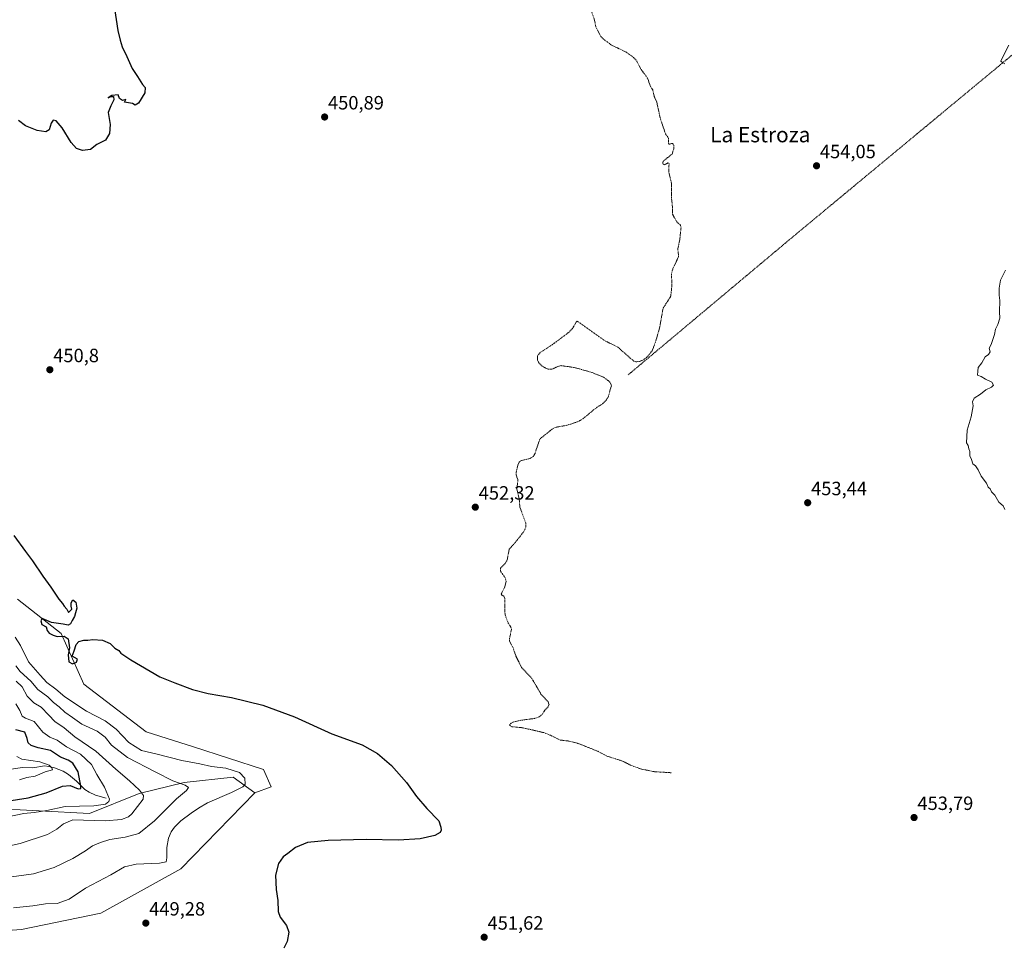
# Model space of a CAD drawing. Units: metres. Extents: x 621980 to 625458, y 4678601 to 4680975.
# Drawn here: x 623150 to 623663, y 4679288 to 4679770 of the extents above; entities that cross this region are included whole.
import ezdxf
from ezdxf.enums import TextEntityAlignment as Align

# ---------------------------------------------------------------- set-up
doc = ezdxf.new("R2010")
doc.units = ezdxf.units.M
doc.header["$MEASUREMENT"] = 0
doc.linetypes.add('TRAZOS', pattern=[0.75, 0.5, -0.25])
for name, color, linetype, lineweight in [('Alambrada', 19, 'TRAZOS', 0), ('Carátula', 7, 'Continuous', 5), ('Corriente natural lineal', 142, 'Continuous', 13), ('Cultivos herbáceos CxS', 92, 'Continuous', 0), ('Curva de nivel auxiliar', 36, 'TRAZOS', 0), ('Curva de nivel maestra', 36, 'Continuous', 30), ('Curva de nivel normal', 36, 'Continuous', 0), ('Matorral', 135, 'Continuous', 0), ('Matorral CxS', 135, 'Continuous', 0), ('Punto de cota en terreno', 7, 'Continuous', 0), ('Rótulo de punto de cota en terreno', 19, 'Continuous', 0), ('Suelo desnudo', 252, 'Continuous', 0), ('Suelo desnudo CxS', 43, 'Continuous', 0), ('Texto cartográfico', 19, 'Continuous', 0)]:
    doc.layers.add(name, color=color, linetype=linetype, lineweight=lineweight)
doc.styles.add('Arial', font='txt', dxfattribs={"height": 0.2})

# ---------------------------------------------------------------- blocks, each defined once
blk = doc.blocks.new('*U160')
at = {"layer": 'Curva de nivel normal', "color": 36, "linetype": 'Continuous', "lineweight": 0}
blk.add_polyline3d([(623137.42, 4679322.22, 440), (623156.76, 4679324.88, 440), (623167.58, 4679328.1, 440), (623177.3, 4679332.78, 440), (623183.91, 4679336.77, 440), (623187.49, 4679339.38, 440), (623191.76, 4679341.1, 440), (623196.48, 4679342.8, 440), (623204.54, 4679343.86, 440), (623211.6, 4679345.8, 440), (623219.9, 4679352.53, 440), (623231.35, 4679363.97, 440), (623236.55, 4679368.22, 440), (623237.57, 4679369.76, 440), (623235.77, 4679371.13, 440), (623229.49, 4679373.33, 440), (623220.47, 4679377.8, 440), (623205.74, 4679385.44, 440), (623197.4, 4679391.98, 440), (623194.16, 4679396.06, 440), (623189.99, 4679399.24, 440), (623182.03, 4679402.85, 440), (623177.04, 4679406.28, 440), (623173.14, 4679409.07, 440), (623170.06, 4679411.85, 440), (623167.24, 4679414.21, 440), (623164.22, 4679417.13, 440), (623159, 4679420.99, 440), (623155.34, 4679425.33, 440), (623149.85, 4679430.32, 440), (623147.55, 4679433.32, 440)], dxfattribs=at)
blk = doc.blocks.new('*U168')
at = {"layer": 'Curva de nivel normal', "color": 36, "linetype": 'Continuous', "lineweight": 0}
blk.add_polyline3d([(623147.75, 4679425.28, 435), (623150.86, 4679422.26, 435), (623153.48, 4679417.41, 435), (623156.99, 4679414.04, 435), (623160.66, 4679411.69, 435), (623164.77, 4679407.57, 435), (623167.8, 4679404.26, 435), (623172.74, 4679400.88, 435), (623178.36, 4679396.27, 435), (623189.26, 4679388.84, 435), (623199.7, 4679379.33, 435), (623206.8, 4679373.27, 435), (623211.97, 4679368.42, 435), (623214.19, 4679365.67, 435), (623214.01, 4679363.8, 435), (623208.08, 4679356.15, 435), (623206.29, 4679354.58, 435), (623202.68, 4679353.14, 435), (623194.21, 4679352.38, 435), (623188.61, 4679352.71, 435), (623182.88, 4679352.87, 435), (623177.2, 4679352.9, 435), (623172.36, 4679350.94, 435), (623168.91, 4679348.2, 435), (623164.09, 4679345.28, 435), (623149.75, 4679340.64, 435), (623116.84, 4679333.47, 435)], dxfattribs=at)
blk = doc.blocks.new('*U173')
at = {"layer": 'Curva de nivel normal', "color": 36, "linetype": 'Continuous', "lineweight": 0}
blk.add_polyline3d([(623147.5, 4679413.56, 430), (623149.69, 4679409.93, 430), (623150.8, 4679407.05, 430), (623152.59, 4679405.92, 430), (623157.02, 4679404.28, 430), (623161.58, 4679398.75, 430), (623165.21, 4679396.14, 430), (623169.12, 4679394.49, 430), (623174, 4679391.1, 430), (623181.32, 4679387.2, 430), (623186.91, 4679381.8, 430), (623189.75, 4679376.58, 430), (623193.8, 4679369.95, 430), (623196.38, 4679363.82, 430), (623196.08, 4679362.58, 430), (623194.25, 4679361.18, 430), (623188.28, 4679360.31, 430), (623173.18, 4679359.89, 430), (623163.7, 4679357.86, 430), (623157.15, 4679356.74, 430), (623151.79, 4679356.27, 430), (623143.42, 4679354.58, 430)], dxfattribs=at)
blk = doc.blocks.new('5PATER')
at = {"layer": 'Carátula', "linetype": 'Continuous', "lineweight": 5}
h = blk.add_hatch(color=250, dxfattribs=at)
edge = h.paths.add_edge_path()
edge.add_ellipse((0, 0.01), major_axis=(-1.33, -1.34), ratio=0.999422, start_angle=0, end_angle=360)

msp = doc.modelspace()

# ---------------------------------------------------------------- linework, layer by layer
at = {"layer": 'Alambrada', "color": 19, "linetype": 'TRAZOS', "lineweight": 0}
msp.add_polyline3d([(623731.91, 4679805.57, 456.38), (623729.46, 4679803.53, 456.33), (623555.05, 4679658.95, 453.97), (623466.83, 4679585.02, 453.4)], dxfattribs=at)
at = {"layer": 'Corriente natural lineal', "color": 142, "linetype": 'Continuous', "lineweight": 13}
msp.add_polyline3d([(623194.7, 4679364.23, 429.13), (623189.01, 4679365.88, 427.59), (623185.71, 4679367.38, 426.3), (623183.57, 4679368.8, 425.41), (623179.17, 4679373.2, 424.21), (623174.98, 4679376.57, 422.59), (623172.2, 4679378.29, 420.84), (623167.66, 4679380.03, 420.82), (623164.82, 4679380.8, 420.48), (623162.48, 4679381.1, 419.83), (623156.41, 4679380.02, 418), (623150.96, 4679380.35, 417.37), (623145.17, 4679379.42, 415.66)], dxfattribs=at)
at = {"layer": 'Cultivos herbáceos CxS', "color": 92, "linetype": 'Continuous', "lineweight": 0}
for points in [[(623105.96, 4679292.71, 446.92), (623150.57, 4679295.8, 448.17), (623191.82, 4679304.28, 448.46), (623233.65, 4679327.38, 446.7), (623272.24, 4679366.99, 446.52), (623280.62, 4679370.27, 447.03), (623276.67, 4679379.16, 446.31), (623240.17, 4679391, 447.62), (623215.5, 4679398.9, 448.09), (623183.06, 4679423.72, 449.1), (623171.11, 4679450.23, 449.96), (623148.42, 4679468, 449.6)], [(623272.24, 4679366.99, 446.52), (623280.62, 4679370.27, 447.03), (623276.67, 4679379.16, 446.31), (623240.17, 4679391, 447.62), (623215.5, 4679398.9, 448.09), (623183.06, 4679423.72, 449.1), (623171.11, 4679450.23, 449.96), (623148.42, 4679468, 449.6)], [(623105.96, 4679292.71, 446.92), (623150.57, 4679295.8, 448.17), (623191.82, 4679304.28, 448.46), (623233.65, 4679327.38, 446.7), (623272.24, 4679366.99, 446.52)]]:
    msp.add_polyline3d(points, dxfattribs=at)
at = {"layer": 'Curva de nivel auxiliar', "color": 36, "linetype": 'TRAZOS', "lineweight": 0}
msp.add_polyline3d([(623447.23, 4679776.26, 452.5), (623449.4, 4679769.84, 452.5), (623450, 4679766.58, 452.5), (623452.65, 4679761.51, 452.5), (623454.48, 4679759.75, 452.5), (623458.27, 4679756.99, 452.5), (623465.92, 4679753.34, 452.5), (623469.71, 4679750.59, 452.5), (623471.43, 4679748.67, 452.5), (623473.27, 4679744.86, 452.5), (623477.02, 4679739.81, 452.5), (623478.31, 4679735.92, 452.5), (623479.71, 4679733.64, 452.5), (623480.52, 4679730.17, 452.5), (623481.79, 4679727.48, 452.5), (623483.53, 4679719.19, 452.5), (623486.35, 4679710.69, 452.5), (623487.96, 4679708.57, 452.5), (623487.87, 4679705.65, 452.5), (623488.26, 4679705.3, 452.5), (623490.07, 4679705.8, 452.5), (623490.66, 4679704.93, 452.5), (623490.68, 4679702.8, 452.5), (623489.77, 4679700.22, 452.5), (623485.55, 4679696.8, 452.5), (623485, 4679696.12, 452.5), (623484.89, 4679695.43, 452.5), (623485.27, 4679694.85, 452.5), (623485.9, 4679694.62, 452.5), (623487.62, 4679695.56, 452.5), (623488.23, 4679695.35, 452.5), (623488.04, 4679691.02, 452.5), (623489.52, 4679684.88, 452.5), (623489.46, 4679677.49, 452.5), (623490.02, 4679672.25, 452.5), (623490.06, 4679668.78, 452.5), (623492.22, 4679664.9, 452.5), (623494.11, 4679663.21, 452.5), (623494.46, 4679661.73, 452.5), (623493.79, 4679655.48, 452.5), (623492.8, 4679650.73, 452.5), (623493.19, 4679646.68, 452.5), (623490.24, 4679640.49, 452.5), (623489.47, 4679637.64, 452.5), (623489.72, 4679631.99, 452.5), (623489.11, 4679626.06, 452.5), (623485.07, 4679619.7, 452.5), (623483.23, 4679609.37, 452.5), (623481.33, 4679602.85, 452.5), (623479.37, 4679597.56, 452.5), (623476.66, 4679594.21, 452.5), (623474.52, 4679592.74, 452.5), (623472.73, 4679592.01, 452.5), (623470.95, 4679591.87, 452.5), (623469.83, 4679592.17, 452.5), (623461.52, 4679599.5, 452.5), (623454.88, 4679602.76, 452.5), (623440.37, 4679613.04, 452.5), (623439.84, 4679612.64, 452.5), (623437.84, 4679609.27, 452.5), (623436.08, 4679607.35, 452.5), (623427.26, 4679600.74, 452.5), (623420.96, 4679596.67, 452.5), (623419.54, 4679594.86, 452.5), (623419.54, 4679592.79, 452.5), (623420.26, 4679591.3, 452.5), (623422.1, 4679589.61, 452.5), (623424.27, 4679588.32, 452.5), (623425.41, 4679587.94, 452.5), (623427.12, 4679587.95, 452.5), (623430.24, 4679589.47, 452.5), (623431.87, 4679589.86, 452.5), (623438.7, 4679588.92, 452.5), (623447.43, 4679586.5, 452.5), (623454.06, 4679583.84, 452.5), (623456.98, 4679581.64, 452.5), (623457.93, 4679580.33, 452.5), (623458.12, 4679579.36, 452.5), (623456.48, 4679573.58, 452.5), (623455.53, 4679572.04, 452.5), (623453.87, 4679570.26, 452.5), (623449.64, 4679567.42, 452.5), (623443.59, 4679562.38, 452.5), (623441.01, 4679560.74, 452.5), (623434.97, 4679558.77, 452.5), (623428.84, 4679557.64, 452.5), (623427.19, 4679556.73, 452.5), (623420.8, 4679551.56, 452.5), (623418.32, 4679544.09, 452.5), (623417.43, 4679542.51, 452.5), (623415.56, 4679541.39, 452.5), (623410.88, 4679540.3, 452.5), (623409.98, 4679539.52, 452.5), (623409.38, 4679538.13, 452.5), (623408.45, 4679534.05, 452.5), (623408.59, 4679532.34, 452.5), (623409.42, 4679530.08, 452.5), (623408.79, 4679525.43, 452.5), (623410.02, 4679520.62, 452.5), (623410.43, 4679515.99, 452.5), (623413.49, 4679507.81, 452.5), (623413.59, 4679506.04, 452.5), (623413.06, 4679504.39, 452.5), (623412.07, 4679502.83, 452.5), (623408.19, 4679497.85, 452.5), (623404.87, 4679494.2, 452.5), (623403.73, 4679488.26, 452.5), (623402.7, 4679486.69, 452.5), (623400.27, 4679484.16, 452.5), (623400.32, 4679482.6, 452.5), (623402.71, 4679479.27, 452.5), (623403.28, 4679477.32, 452.5), (623402.6, 4679474.5, 452.5), (623400.57, 4679470.46, 452.5), (623402.06, 4679469.62, 452.5), (623402.56, 4679468.49, 452.5), (623402.66, 4679460.18, 452.5), (623404.17, 4679455.84, 452.5), (623405.67, 4679453.55, 452.5), (623406.05, 4679452.2, 452.5), (623405.02, 4679447.67, 452.5), (623404.99, 4679446.28, 452.5), (623406.85, 4679442.74, 452.5), (623408.38, 4679438.26, 452.5), (623411.33, 4679432.46, 452.5), (623416.64, 4679426.71, 452.5), (623421.42, 4679418.6, 452.5), (623425.1, 4679414.46, 452.5), (623425.63, 4679413.23, 452.5), (623425.15, 4679411.9, 452.5), (623423.39, 4679410.13, 452.5), (623422.09, 4679407.97, 452.5), (623420.39, 4679406.64, 452.5), (623417.96, 4679405.84, 452.5), (623410.99, 4679404.89, 452.5), (623406.75, 4679403.91, 452.5), (623405.51, 4679403.21, 452.5), (623405.08, 4679402.3, 452.5), (623406.26, 4679401.57, 452.5), (623412.04, 4679400.98, 452.5), (623422.84, 4679398.45, 452.5), (623425.32, 4679397.57, 452.5), (623431.38, 4679394.59, 452.5), (623436.19, 4679394.04, 452.5), (623440.63, 4679392.87, 452.5), (623451.22, 4679388.69, 452.5), (623455.77, 4679386.22, 452.5), (623463.87, 4679383.66, 452.5), (623468.04, 4679381.54, 452.5), (623473.33, 4679379.56, 452.5), (623480.62, 4679378.09, 452.5), (623489.63, 4679377.53, 452.5)], dxfattribs=at)
at = {"layer": 'Curva de nivel maestra', "color": 36, "linetype": 'Continuous', "lineweight": 30}
for points in [[(623198.09, 4679781.97, 450), (623200.74, 4679764.73, 450), (623201.98, 4679759.54, 450), (623202.98, 4679756.18, 450), (623205.49, 4679751.02, 450), (623208.27, 4679744.8, 450), (623211.06, 4679740.6, 450), (623213.6, 4679736.47, 450), (623215.05, 4679734.84, 450), (623214.77, 4679732.09, 450), (623211.58, 4679726.81, 450), (623209.75, 4679725.73, 450), (623208.4, 4679726.6, 450), (623204.27, 4679727.26, 450), (623204.83, 4679728.7, 450), (623203.15, 4679728.22, 450), (623201.55, 4679729.21, 450), (623200.92, 4679731.12, 450), (623197.55, 4679730.74, 450), (623195.76, 4679729.53, 450), (623197.01, 4679730.2, 450), (623198.42, 4679730.2, 450), (623198.67, 4679728.53, 450), (623197.09, 4679725.28, 450), (623195.76, 4679721.95, 450), (623196.66, 4679715.62, 450), (623196.37, 4679710.96, 450), (623194.33, 4679707.37, 450), (623189.76, 4679705.14, 450), (623186.55, 4679702.66, 450), (623182.26, 4679702.01, 450), (623179.22, 4679703.09, 450), (623176.42, 4679706.29, 450), (623171.62, 4679713.81, 450), (623168.52, 4679717.58, 450), (623167.06, 4679717.94, 450), (623165.88, 4679716.35, 450), (623164.96, 4679712.85, 450), (623163.13, 4679711.75, 450), (623158.65, 4679712.58, 450), (623152.61, 4679714.98, 450), (623148.89, 4679717.76, 450)], [(623146.54, 4679501.34, 450), (623152.52, 4679492.98, 450), (623156.28, 4679488.02, 450), (623161.59, 4679480.06, 450), (623165.86, 4679474.32, 450), (623169.96, 4679468.15, 450), (623171.88, 4679465.88, 450), (623172.74, 4679464.45, 450), (623174.05, 4679462.87, 450), (623174.94, 4679461.2, 450), (623176.75, 4679462.86, 450), (623176.46, 4679464.36, 450), (623176.46, 4679466.22, 450), (623177.3, 4679467.66, 450), (623178.84, 4679466.52, 450), (623179.32, 4679463.32, 450), (623178.62, 4679460.99, 450), (623178.15, 4679458.99, 450), (623176.96, 4679456.99, 450), (623176.12, 4679455.22, 450), (623174.88, 4679454.5, 450), (623172.2, 4679455.01, 450), (623166.06, 4679455.96, 450), (623161.29, 4679458.04, 450), (623160.52, 4679456.79, 450), (623161.14, 4679454.84, 450), (623163.38, 4679453.62, 450), (623163.87, 4679451.77, 450), (623164.84, 4679450.4, 450), (623167.09, 4679449.33, 450), (623169.04, 4679448.6, 450), (623172.81, 4679448.78, 450), (623174.78, 4679447.34, 450), (623175.56, 4679442.66, 450), (623174.88, 4679438.96, 450), (623175.24, 4679435.42, 450), (623177.15, 4679434.4, 450), (623179.22, 4679435.18, 450), (623179.65, 4679436.83, 450), (623176.87, 4679438.42, 450), (623177.98, 4679441.14, 450), (623178.93, 4679444.49, 450), (623180.38, 4679446, 450), (623182.92, 4679446.73, 450), (623185.09, 4679446.64, 450), (623187.76, 4679447.07, 450), (623192.76, 4679446.7, 450), (623196.76, 4679444.87, 450), (623199.16, 4679442.59, 450), (623201.18, 4679441.3, 450), (623202.34, 4679439.92, 450), (623207.48, 4679436.39, 450), (623222.69, 4679427.61, 450), (623230.44, 4679424.36, 450), (623239.74, 4679421, 450), (623247.92, 4679418.86, 450), (623260.03, 4679416.74, 450), (623276.41, 4679412.7, 450), (623292.8, 4679406.74, 450), (623312.31, 4679397.91, 450), (623328.11, 4679392.04, 450), (623336.19, 4679387.62, 450), (623343.4, 4679381.33, 450), (623351.33, 4679372.52, 450), (623356.57, 4679365.2, 450), (623361.84, 4679358.87, 450), (623368.17, 4679352.45, 450), (623369.25, 4679349.2, 450), (623369.41, 4679347.62, 450), (623368.82, 4679346.46, 450), (623366.01, 4679344.89, 450), (623358.38, 4679343, 450), (623347.08, 4679342.36, 450), (623330.18, 4679342.79, 450), (623310.5, 4679342.18, 450), (623299.59, 4679341.1, 450), (623293.4, 4679338.5, 450), (623289.4, 4679335.45, 450), (623286.96, 4679333.7, 450), (623284.55, 4679330.18, 450), (623282.98, 4679324.05, 450), (623283.34, 4679316.72, 450), (623284.19, 4679310.88, 450), (623284.41, 4679305.18, 450), (623285.45, 4679302.28, 450), (623288.78, 4679297.92, 450), (623289.91, 4679294.4, 450), (623289.05, 4679289.53, 450), (623287.24, 4679286.08, 450)], [(623142.77, 4679362.65, 425), (623153.98, 4679364.43, 425), (623163.31, 4679367.1, 425), (623171.82, 4679370.55, 425), (623175.94, 4679370.89, 425), (623180.02, 4679369.1, 425), (623181.4, 4679369.34, 425), (623181.52, 4679370.59, 425), (623180, 4679377.99, 425), (623177.28, 4679382.47, 425), (623174.75, 4679384.02, 425), (623170.86, 4679385.61, 425), (623165.53, 4679389.11, 425), (623159.26, 4679390.61, 425), (623155.47, 4679391.71, 425), (623153.94, 4679393.11, 425), (623153.37, 4679395.38, 425), (623152.31, 4679398.63, 425), (623147.6, 4679399.91, 425)]]:
    msp.add_polyline3d(points, dxfattribs=at)
at = {"layer": 'Curva de nivel normal', "color": 36, "linetype": 'Continuous', "lineweight": 0}
for points in [[(623665.4, 4679756.92, 455), (623661.51, 4679749.59, 455), (623661.28, 4679748.59, 455), (623662.11, 4679748.04, 455), (623663.25, 4679747.18, 455)], [(623663.7, 4679639.64, 455), (623661.13, 4679634.5, 455), (623660.34, 4679630.29, 455), (623660.37, 4679626.65, 455), (623660.78, 4679623.84, 455), (623660.57, 4679617.97, 455), (623660.69, 4679614.64, 455), (623659.66, 4679611.3, 455), (623658.46, 4679608.85, 455), (623658.02, 4679606.17, 455), (623656.12, 4679600.97, 455), (623655.14, 4679598.97, 455), (623655.77, 4679597.05, 455), (623654.9, 4679595.64, 455), (623653.1, 4679594.39, 455), (623651.35, 4679591.3, 455), (623649.51, 4679588.97, 455), (623649.25, 4679586.9, 455), (623649.13, 4679584.92, 455), (623650.91, 4679584.19, 455), (623653.26, 4679582.79, 455), (623656.62, 4679581.24, 455), (623657.48, 4679579.72, 455), (623656.46, 4679578.68, 455), (623653.35, 4679577.27, 455), (623650.63, 4679575.05, 455), (623647.36, 4679572.97, 455), (623646.52, 4679570.97, 455), (623646.78, 4679568.98, 455), (623645.7, 4679563.12, 455), (623643.68, 4679556.18, 455), (623643.38, 4679549.55, 455), (623644.2, 4679548.16, 455), (623644.54, 4679546.5, 455), (623645.09, 4679545.05, 455), (623645.09, 4679542.84, 455), (623646.03, 4679540.83, 455), (623646.64, 4679538.72, 455), (623648, 4679537.63, 455), (623649.5, 4679535.46, 455), (623650.97, 4679532.26, 455), (623653.69, 4679528.65, 455), (623654.56, 4679526.52, 455), (623655.62, 4679525.58, 455), (623656.32, 4679524.09, 455), (623658.14, 4679522.32, 455), (623660.26, 4679518.69, 455), (623662.53, 4679516.82, 455), (623663.26, 4679514.88, 455)], [(623146.24, 4679307.16, 445), (623156.42, 4679308.08, 445), (623163.09, 4679309.11, 445), (623169.09, 4679309.34, 445), (623175.32, 4679311.63, 445), (623183.95, 4679317.34, 445), (623197.02, 4679324.34, 445), (623204.15, 4679328.5, 445), (623210.29, 4679329.87, 445), (623222.39, 4679330.39, 445), (623225.88, 4679331.1, 445), (623226.2, 4679333.13, 445), (623226.36, 4679338.62, 445), (623227.16, 4679343.34, 445), (623228.47, 4679346.76, 445), (623230.27, 4679349.19, 445), (623233.61, 4679352.39, 445), (623238.91, 4679356.53, 445), (623242.79, 4679359.06, 445), (623247.57, 4679361.92, 445), (623259.94, 4679367.22, 445), (623265.86, 4679370.11, 445), (623267.12, 4679371.66, 445), (623266.96, 4679374.78, 445), (623264.13, 4679377.59, 445), (623257.08, 4679379.89, 445), (623249.62, 4679380.8, 445), (623243.56, 4679382.14, 445), (623234.09, 4679383.92, 445), (623221.31, 4679387.21, 445), (623213.15, 4679389.08, 445), (623206.48, 4679393.32, 445), (623199.78, 4679400.25, 445), (623194.12, 4679404.55, 445), (623184.42, 4679409.66, 445), (623173.08, 4679417.2, 445), (623168.38, 4679421.14, 445), (623163.74, 4679424.6, 445), (623160.17, 4679428.45, 445), (623154.18, 4679435.45, 445), (623149.96, 4679443.82, 445), (623147.17, 4679448.28, 445)], [(623147.98, 4679386.06, 420), (623150.62, 4679384.54, 420), (623159.99, 4679383.23, 420), (623164.87, 4679381.45, 420), (623166.24, 4679380.05, 420), (623166.65, 4679379.05, 420), (623162.91, 4679377.94, 420), (623157.69, 4679375.82, 420), (623153.28, 4679374.98, 420), (623149.45, 4679373.9, 420)]]:
    msp.add_polyline3d(points, dxfattribs=at)
at = {"layer": 'Matorral', "color": 135, "linetype": 'Continuous', "lineweight": 0}
for points in [[(623272.24, 4679366.99, 446.52), (623260.88, 4679375.21, 444.28), (623235.37, 4679372.52, 440.52), (623211.89, 4679366.67, 434.58), (623185.88, 4679356.37, 432.06), (623106.98, 4679360.4, 422.32), (623107.96, 4679372.25, 417), (623072.11, 4679367.62, 415.36), (623034.52, 4679365.66, 417.24), (623019.17, 4679362.38, 418.84), (623023.02, 4679316.97, 441.95), (623016.65, 4679309.29, 441.74), (623057.3, 4679303.72, 447.14), (623083.8, 4679292.03, 444.71), (623105.96, 4679292.71, 446.92)], [(623105.96, 4679292.71, 446.92), (623150.57, 4679295.8, 448.17), (623191.82, 4679304.28, 448.46), (623233.65, 4679327.38, 446.7), (623272.24, 4679366.99, 446.52)]]:
    msp.add_polyline3d(points, dxfattribs=at)
at = {"layer": 'Matorral CxS', "color": 135, "linetype": 'Continuous', "lineweight": 0}
msp.add_polyline3d([(623272.24, 4679366.99, 446.52), (623233.65, 4679327.38, 446.7), (623191.82, 4679304.28, 448.46), (623150.57, 4679295.8, 448.17), (623105.96, 4679292.71, 446.92), (623083.8, 4679292.03, 444.71), (623057.3, 4679303.72, 447.14), (623016.65, 4679309.29, 441.74), (623023.02, 4679316.97, 441.95), (623019.17, 4679362.38, 418.84), (623034.52, 4679365.66, 417.24), (623072.11, 4679367.62, 415.36), (623107.97, 4679372.25, 417), (623106.98, 4679360.4, 422.32), (623185.89, 4679356.37, 432.06), (623211.89, 4679366.67, 434.58), (623235.37, 4679372.52, 440.52), (623260.88, 4679375.21, 444.28), (623272.24, 4679366.99, 446.52)], close=True, dxfattribs=at)
at = {"layer": 'Suelo desnudo', "color": 252, "linetype": 'Continuous', "lineweight": 0}
for points in [[(623272.24, 4679366.99, 446.52), (623280.62, 4679370.27, 447.03), (623276.67, 4679379.16, 446.31), (623240.17, 4679391, 447.62), (623215.5, 4679398.9, 448.09), (623183.06, 4679423.72, 449.1), (623171.11, 4679450.23, 449.96), (623148.42, 4679468, 449.6)], [(623272.24, 4679366.99, 446.52), (623260.88, 4679375.21, 444.28), (623235.37, 4679372.52, 440.52), (623211.89, 4679366.67, 434.58), (623185.88, 4679356.37, 432.06), (623106.98, 4679360.4, 422.32), (623107.96, 4679372.25, 417), (623072.11, 4679367.62, 415.36), (623034.52, 4679365.66, 417.24), (623019.17, 4679362.38, 418.84), (623023.02, 4679316.97, 441.95), (623016.65, 4679309.29, 441.74), (623057.3, 4679303.72, 447.14), (623083.8, 4679292.03, 444.71), (623105.96, 4679292.71, 446.92)]]:
    msp.add_polyline3d(points, dxfattribs=at)
at = {"layer": 'Suelo desnudo CxS', "color": 43, "linetype": 'Continuous', "lineweight": 0}
msp.add_polyline3d([(623148.42, 4679468, 449.6), (623171.11, 4679450.23, 449.96), (623183.06, 4679423.72, 449.1), (623215.5, 4679398.9, 448.09), (623240.17, 4679391, 447.62), (623276.67, 4679379.16, 446.31), (623280.62, 4679370.27, 447.03), (623272.24, 4679366.99, 446.52), (623260.88, 4679375.21, 444.28), (623235.37, 4679372.52, 440.52), (623211.89, 4679366.67, 434.58), (623185.89, 4679356.37, 432.06), (623106.98, 4679360.4, 422.32)], dxfattribs=at)

# ---------------------------------------------------------------- block references
at = {"layer": 'Curva de nivel normal', "color": 36, "linetype": 'Continuous', "lineweight": 0}
for name in ['*U168', '*U173', '*U160']:
    msp.add_blockref(name, (0, 0), dxfattribs=at)
at = {"layer": 'Punto de cota en terreno', "linetype": 'Continuous', "lineweight": 0}
for p in [(623308.58, 4679719.53, 450.89), (623565.14, 4679694.09, 454.05), (623165.28, 4679587.72, 450.8), (623560.52, 4679518.35, 453.44), (623387.17, 4679516.04, 452.32), (623615.99, 4679354.17, 453.79), (623215.33, 4679299.11, 449.28), (623391.79, 4679291.74, 451.62)]:
    msp.add_blockref('5PATER', p, dxfattribs=at)

# ---------------------------------------------------------------- texts
at = {"layer": 'Rótulo de punto de cota en terreno', "color": 19, "linetype": 'Continuous', "lineweight": 0, "style": 'Arial'}
for s, p in [('450,89', (623310.34, 4679721.29)), ('454,05', (623566.9, 4679695.85)), ('450,8', (623167.04, 4679589.48)), ('453,44', (623562.28, 4679520.11)), ('452,32', (623388.93, 4679517.8)), ('453,79', (623617.75, 4679355.93)), ('449,28', (623217.09, 4679300.87)), ('451,62', (623393.55, 4679293.5))]:
    msp.add_text(s, height=7, dxfattribs=at).set_placement(p, align=Align.BOTTOM_LEFT)
at = {"layer": 'Texto cartográfico', "color": 19, "linetype": 'Continuous', "lineweight": 0, "style": 'Arial'}
msp.add_text('La Estroza', height=8, dxfattribs=at).set_placement((623535.78, 4679710.34), align=Align.MIDDLE_CENTER)

doc.saveas('drawing.dxf')
